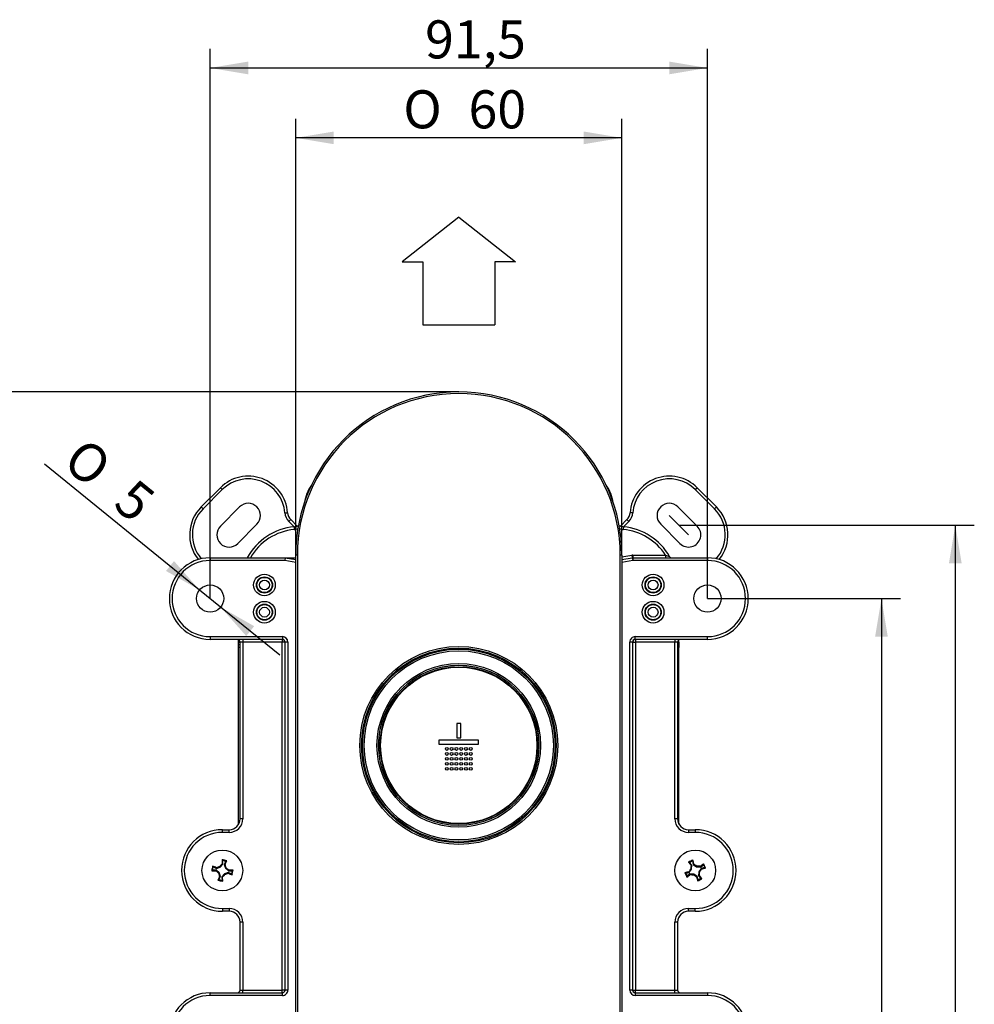
# Model space of a CAD drawing. Units: millimetres. Extents: x 13 to 297, y 30 to 408.
# Drawn here: x 116 to 204, y 318 to 408 of the extents above; entities that cross this region are included whole.
import ezdxf
from ezdxf.enums import TextEntityAlignment as Align
from ezdxf.lldxf.tags import DXFTag

# ---------------------------------------------------------------- set-up
doc = ezdxf.new("R2010")
doc.units = ezdxf.units.MM
for name, color, linetype in [('_Translation', 7, 'Continuous'), ('COPERCHIO_G8R_SI', 7, 'Continuous'), ('DV1__Translation', 7, 'Continuous'), ('F100900325+P1009', 7, 'Continuous'), ('GACO_PULSANTE_ON', 7, 'Continuous'), ('PLACCA_0K8R_ARRO', 7, 'Continuous'), ('PORTA_PULSANTE_H', 7, 'Continuous'), ('SCATOLA_G8R_SIXT', 7, 'Continuous'), ('VITI_NEW_3900016', 7, 'Continuous')]:
    doc.layers.add(name, color=color, linetype=linetype)
doc.styles.add('SEACAD_Solid_Edge_ISO', font='seiso.ttf')
doc.styles.add('SEACAD_Solid_Edge_ISO1_Symbols', font='semeci1.ttf')
tags = doc.linetypes.add('CENTER2', pattern=[28.575, 19.05, -3.175, 3.175, -3.175]).pattern_tags.tags
tags[10:11] = [DXFTag(74, 4), DXFTag(75, 0), DXFTag(340, '0'), DXFTag(46, 0.0), DXFTag(50, 0.0), DXFTag(44, 0.0), DXFTag(45, 0.0)]
tags[8:9] = [DXFTag(74, 4), DXFTag(75, 0), DXFTag(340, '0'), DXFTag(46, 0.0), DXFTag(50, 0.0), DXFTag(44, 0.0), DXFTag(45, 0.0)]
tags[6:7] = [DXFTag(74, 4), DXFTag(75, 0), DXFTag(340, '0'), DXFTag(46, 0.0), DXFTag(50, 0.0), DXFTag(44, 0.0), DXFTag(45, 0.0)]
tags[4:5] = [DXFTag(74, 4), DXFTag(75, 0), DXFTag(340, '0'), DXFTag(46, 0.0), DXFTag(50, 0.0), DXFTag(44, 0.0), DXFTag(45, 0.0)]
doc.dimstyles.new('ISO', dxfattribs={"dimtxt": 3.5, "dimasz": 3.5, "dimexe": 1.75, "dimexo": 0, "dimgap": 0.875, "dimtad": 1, "dimlfac": 2, "dimtxsty": 'SEACAD_Solid_Edge_ISO', "dimblk1": '_SE_FILLED', "dimblk2": '_SE_FILLED', "dimsah": 1, "dimcen": 1.75, "dimazin": 0, "dimtfac": 0.5, "dimtdec": 3, "dimtmove": 0, "dimatfit": 3, "dimfxl": 1, "dimarcsym": 0})

# ---------------------------------------------------------------- blocks, each defined once
blk = doc.blocks.new('SE')
at = {"layer": 'COPERCHIO_G8R_SI', "color": 7, "linetype": 'Continuous'}
for p, q in [((141.734, 361.771), (141.758, 361.522)), ((172.041, 361.771), (172.017, 361.522)), ((134.013, 358.922), (140.914, 358.922)), ((134.013, 358.922), (134.013, 358.672)), ((140.892, 358.672), (134.013, 358.672)), ((140.914, 358.922), (140.892, 358.672)), ((141.888, 358.496), (140.892, 358.672)), ((140.914, 358.922), (141.888, 358.75)), ((140.914, 358.922), (141.888, 358.922)), ((171.888, 359.004), (172.796, 359.164)), ((171.888, 358.75), (172.84, 358.918)), ((172.883, 358.672), (171.888, 358.496)), ((172.796, 359.164), (172.84, 358.918)), ((172.84, 358.918), (172.883, 358.672)), ((172.883, 359.172), (175.905, 359.172)), ((172.883, 359.172), (172.883, 358.922)), ((172.883, 358.922), (179.763, 358.922)), ((172.883, 358.922), (172.883, 358.672)), ((179.763, 358.672), (172.883, 358.672)), ((175.905, 359.172), (175.905, 358.922)), ((179.763, 358.922), (179.763, 358.672)), ((134.013, 351.672), (140.659, 351.672)), ((134.013, 351.672), (134.013, 351.422)), ((140.659, 351.422), (134.013, 351.422)), ((137.013, 351.422), (137.013, 351.172)), ((140.642, 351.422), (140.642, 351.172)), ((140.659, 351.672), (140.659, 351.422)), ((173.116, 351.672), (179.763, 351.672)), ((173.116, 351.422), (173.116, 351.672)), ((179.763, 351.422), (173.116, 351.422)), ((173.133, 351.422), (173.133, 351.172)), ((176.763, 351.422), (176.763, 351.172)), ((179.763, 351.422), (179.763, 351.672)), ((136.763, 334.922), (136.763, 351.172)), ((137.013, 351.172), (136.763, 351.172)), ((137.013, 351.172), (137.013, 334.922)), ((140.642, 351.172), (137.013, 351.172)), ((140.642, 319.172), (140.642, 351.172)), ((140.892, 351.172), (140.642, 351.172)), ((140.91, 351.172), (140.892, 351.172)), ((140.892, 351.172), (140.892, 319.172)), ((140.91, 319.172), (140.91, 351.172)), ((141.159, 351.172), (140.91, 351.172)), ((141.159, 351.172), (141.159, 319.172)), ((172.616, 319.172), (172.616, 351.172)), ((172.866, 351.172), (172.616, 351.172)), ((172.866, 351.172), (172.866, 319.172)), ((172.883, 351.172), (172.866, 351.172)), ((172.883, 319.172), (172.883, 351.172)), ((172.883, 351.172), (173.133, 351.172)), ((176.763, 351.172), (173.133, 351.172)), ((173.133, 351.172), (173.133, 319.172)), ((176.763, 334.922), (176.763, 351.172)), ((177.013, 351.172), (176.763, 351.172)), ((177.013, 351.172), (177.013, 334.922)), ((137.013, 334.922), (136.763, 334.922)), ((177.013, 334.922), (176.763, 334.922)), ((135.138, 333.922), (135.763, 333.922)), ((135.138, 333.672), (135.138, 333.922)), ((135.763, 333.672), (135.138, 333.672)), ((135.763, 333.672), (135.763, 333.922)), ((178.013, 333.922), (178.638, 333.922)), ((178.013, 333.922), (178.013, 333.672)), ((178.638, 333.672), (178.013, 333.672)), ((178.638, 333.922), (178.638, 333.672)), ((135.138, 326.672), (135.763, 326.672)), ((135.138, 326.672), (135.138, 326.422)), ((135.763, 326.422), (135.138, 326.422)), ((135.763, 326.672), (135.763, 326.422)), ((178.013, 326.672), (178.638, 326.672)), ((178.013, 326.422), (178.013, 326.672)), ((178.638, 326.422), (178.013, 326.422)), ((178.638, 326.422), (178.638, 326.672)), ((137.013, 325.422), (136.763, 325.422)), ((136.763, 319.172), (136.763, 325.422)), ((137.013, 325.422), (137.013, 319.172)), ((177.013, 325.422), (176.763, 325.422)), ((176.763, 319.172), (176.763, 325.422)), ((177.013, 325.422), (177.013, 319.172)), ((134.013, 318.922), (140.659, 318.922)), ((134.013, 318.672), (134.013, 318.922)), ((136.763, 319.172), (137.013, 319.172)), ((137.013, 319.172), (140.642, 319.172)), ((137.013, 318.922), (137.013, 319.172)), ((140.892, 319.172), (140.642, 319.172)), ((140.642, 318.922), (140.642, 319.172)), ((140.659, 318.672), (140.659, 318.922)), ((140.892, 319.172), (140.91, 319.172)), ((141.159, 319.172), (140.91, 319.172)), ((172.866, 319.172), (172.616, 319.172)), ((172.866, 319.172), (172.883, 319.172)), ((172.883, 319.172), (173.133, 319.172)), ((173.116, 318.922), (179.763, 318.922)), ((173.116, 318.922), (173.116, 318.672)), ((173.133, 319.172), (176.763, 319.172)), ((173.133, 318.922), (173.133, 319.172)), ((176.763, 319.172), (177.013, 319.172)), ((176.763, 318.922), (176.763, 319.172)), ((179.763, 318.922), (179.763, 318.672)), ((140.659, 318.672), (134.013, 318.672)), ((179.763, 318.672), (173.116, 318.672))]:
    blk.add_line(p, q, dxfattribs=at)
for centre, radius in [((139.013, 356.422), 0.996), ((139.013, 356.422), 0.746), ((139.013, 356.422), 0.702), ((139.013, 356.422), 0.452), ((174.763, 356.422), 0.996), ((174.763, 356.422), 0.746), ((174.763, 356.422), 0.702), ((174.763, 356.422), 0.452), ((134.013, 355.172), 1.25), ((179.763, 355.172), 1.25), ((139.013, 353.922), 0.996), ((174.763, 353.922), 0.996), ((139.013, 353.922), 0.746), ((139.013, 353.922), 0.702), ((139.013, 353.922), 0.452), ((174.763, 353.922), 0.746), ((174.763, 353.922), 0.702), ((174.763, 353.922), 0.452)]:
    blk.add_circle(centre, radius, dxfattribs=at)
for centre, radius, start, end in [((146.388, 363.422), 3.75, 144.51013, 171.41742), ((167.388, 363.422), 3.75, 8.58258, 35.48987), ((142.263, 356.297), 5.5, 95.51773, 151.49257), ((142.263, 356.297), 5.25, 95.51773, 150), ((141.638, 362.767), 1, 275.51773, 300.023), ((141.638, 362.767), 1.25, 275.51773, 290.99136), ((172.138, 362.767), 1, 239.977, 264.48227), ((172.138, 362.767), 1.25, 249.00864, 264.48227), ((171.513, 356.297), 5.25, 33.20382, 84.48227), ((171.513, 356.297), 5.5, 30, 84.48227), ((134.013, 355.172), 3.75, 90, 270), ((134.013, 355.172), 3.5, 90, 270), ((172.883, 358.672), 0.5, 90, 100), ((172.883, 358.672), 0.25, 90, 100), ((180.631, 372.561), 14.199, 250.55943, 252.13667), ((176.492, 359.172), 0.25, 210, 270), ((179.763, 355.172), 3.75, 270, 90), ((179.763, 355.172), 3.5, 270, 90), ((136.513, 351.172), 0.25, 0, 90), ((177.263, 351.172), 0.25, 90, 180), ((135.763, 334.922), 1.25, 270, 0), ((135.763, 334.922), 1, 270, 0), ((178.013, 334.922), 1.25, 180, 270), ((178.013, 334.922), 1, 180, 270), ((135.138, 330.172), 3.75, 90, 270), ((135.138, 330.172), 3.5, 90, 270), ((178.638, 330.172), 3.75, 270, 90), ((178.638, 330.172), 3.5, 270, 90), ((135.763, 325.422), 1.25, 0, 90), ((135.763, 325.422), 1, 0, 90), ((178.013, 325.422), 1.25, 90, 180), ((178.013, 325.422), 1, 90, 180), ((134.013, 315.172), 3.75, 90, 270), ((136.513, 319.172), 0.25, 270, 0), ((177.263, 319.172), 0.25, 180, 270), ((179.763, 315.172), 3.75, 270, 90), ((134.013, 315.172), 3.5, 90, 270), ((179.763, 315.172), 3.5, 270, 90)]:
    blk.add_arc(centre, radius, start, end, dxfattribs=at)
for centre, major_axis, ratio, start_param, end_param in [((140.642, 351.172), (0, 0.25), 0.999848, 4.712389, 6.283185), ((140.659, 351.172), (0.5, 0), 0.999848, 0, 1.570796), ((140.659, 351.172), (-0.25, 0), 0.999543, 3.141593, 4.712389), ((173.116, 351.172), (0.5, 0), 0.999848, 1.570796, 3.141593), ((173.116, 351.172), (-0.25, 0), 0.999543, 4.712389, 6.283185), ((173.133, 351.172), (0, -0.25), 0.999848, 3.141593, 4.712389), ((140.642, 319.172), (0, 0.25), 0.999848, 3.141593, 4.712389), ((140.659, 319.172), (-0.5, 0), 0.999848, 1.570796, 3.141593), ((140.659, 319.172), (0.25, 0), 0.999543, 4.712389, 6.283185), ((173.116, 319.172), (-0.5, 0), 0.999848, 0, 1.570796), ((173.116, 319.172), (0.25, 0), 0.999543, 3.141593, 4.712389), ((173.133, 319.172), (0, -0.25), 0.999848, 4.712389, 6.283185)]:
    blk.add_ellipse(centre, major_axis=major_axis, ratio=ratio, start_param=start_param, end_param=end_param, dxfattribs=at)
at = {"layer": 'DV1__Translation', "color": 7, "linetype": 'CENTER2'}
blk.add_line((176.254, 362.806), (178.022, 361.038), dxfattribs=at)
at = {"layer": 'F100900325+P1009', "color": 7, "linetype": 'Continuous'}
for p, q in [((156.693, 343.672), (156.693, 342.37)), ((157.083, 343.672), (156.693, 343.672)), ((157.083, 342.37), (157.083, 343.672)), ((156.693, 342.37), (157.083, 342.37)), ((155.065, 342.162), (155.065, 341.771)), ((158.711, 342.161), (155.065, 342.162)), ((155.065, 341.771), (158.71, 341.77)), ((158.71, 341.77), (158.711, 342.161))]:
    blk.add_line(p, q, dxfattribs=at)
for centre, radius in [((156.888, 341.672), 7.238), ((156.888, 341.672), 7.188), ((155.793, 341.341), 0.13), ((156.231, 341.34), 0.13), ((156.668, 341.34), 0.13), ((157.106, 341.34), 0.13), ((157.543, 341.34), 0.13), ((157.981, 341.34), 0.13), ((155.793, 340.886), 0.13), ((155.793, 340.431), 0.13), ((156.231, 340.885), 0.13), ((156.23, 340.43), 0.13), ((156.668, 340.885), 0.13), ((156.668, 340.43), 0.13), ((157.106, 340.885), 0.13), ((157.105, 340.43), 0.13), ((157.543, 340.885), 0.13), ((157.543, 340.43), 0.13), ((157.981, 340.885), 0.13), ((157.98, 340.43), 0.13), ((155.793, 339.976), 0.13), ((155.793, 339.521), 0.13), ((156.23, 339.975), 0.13), ((156.23, 339.52), 0.13), ((156.668, 339.975), 0.13), ((156.668, 339.52), 0.13), ((157.105, 339.975), 0.13), ((157.105, 339.52), 0.13), ((157.543, 339.975), 0.13), ((157.543, 339.52), 0.13), ((157.98, 339.975), 0.13), ((157.98, 339.52), 0.13)]:
    blk.add_circle(centre, radius, dxfattribs=at)
at = {"layer": 'GACO_PULSANTE_ON', "color": 7, "linetype": 'Continuous'}
blk.add_circle((156.888, 341.672), 7.368, dxfattribs=at)
at = {"layer": 'PLACCA_0K8R_ARRO', "color": 7, "linetype": 'Continuous'}
for p, q in [((141.888, 156.672), (141.888, 359.172)), ((142.038, 359.172), (141.888, 359.172)), ((142.038, 359.172), (142.038, 156.672)), ((171.738, 156.672), (171.738, 359.172)), ((171.888, 359.172), (171.738, 359.172)), ((171.888, 359.172), (171.888, 156.672))]:
    blk.add_line(p, q, dxfattribs=at)
for radius in [9.1, 8.95]:
    blk.add_circle((156.888, 341.672), radius, dxfattribs=at)
for radius in [15, 14.85]:
    blk.add_arc((156.888, 359.172), radius, 0, 180, dxfattribs=at)
at = {"layer": 'PORTA_PULSANTE_H', "color": 7, "linetype": 'Continuous'}
for radius in [8.85, 8.7, 7.525, 7.375]:
    blk.add_circle((156.888, 341.672), radius, dxfattribs=at)
at = {"layer": 'SCATOLA_G8R_SIXT', "color": 7, "linetype": 'Continuous'}
for p, q in [((133.19, 363.601), (134.958, 365.369)), ((135.135, 365.192), (133.367, 363.424)), ((135.135, 365.192), (134.958, 365.369)), ((178.64, 365.192), (178.817, 365.369)), ((180.408, 363.424), (178.64, 365.192)), ((178.817, 365.369), (180.585, 363.601)), ((133.367, 363.424), (133.19, 363.601)), ((134.958, 361.833), (136.726, 363.601)), ((140.888, 363.052), (141.137, 363.07)), ((172.888, 363.052), (172.638, 363.07)), ((177.049, 363.601), (178.817, 361.833)), ((180.408, 363.424), (180.585, 363.601)), ((141.25, 362.259), (141.427, 362.436)), ((141.737, 361.772), (141.25, 362.259)), ((141.427, 362.436), (142.02, 361.843)), ((171.755, 361.843), (172.348, 362.436)), ((172.525, 362.259), (172.038, 361.772)), ((172.525, 362.259), (172.348, 362.436)), ((138.317, 362.01), (136.549, 360.242)), ((177.226, 360.242), (175.458, 362.01)), ((136.638, 351.172), (136.638, 351.388)), ((177.138, 351.172), (177.138, 351.388)), ((136.638, 351.172), (136.763, 351.172)), ((136.638, 350.922), (136.638, 351.172)), ((136.638, 350.672), (136.638, 350.922)), ((136.763, 350.922), (136.638, 350.922)), ((136.638, 334.438), (136.638, 350.672)), ((136.763, 350.672), (136.638, 350.672)), ((177.013, 351.172), (177.138, 351.172)), ((177.138, 350.922), (177.013, 350.922)), ((177.138, 350.672), (177.013, 350.672)), ((177.138, 351.172), (177.138, 350.922)), ((177.138, 350.922), (177.138, 350.672)), ((177.138, 334.438), (177.138, 350.672))]:
    blk.add_line(p, q, dxfattribs=at)
for centre, radius, start, end in [((137.522, 362.806), 3.625, 4.17911, 135), ((137.522, 362.806), 3.375, 4.17911, 135), ((176.254, 362.806), 3.625, 45, 175.82089), ((176.254, 362.806), 3.375, 45, 175.82089), ((135.754, 361.038), 3.625, 135, 218.87779), ((135.754, 361.038), 3.375, 135, 220.80332), ((137.522, 362.806), 1.125, 315, 135), ((142.134, 363.143), 1, 184.17911, 225), ((171.641, 363.143), 1, 315, 355.82089), ((176.254, 362.806), 1.125, 45, 225), ((178.022, 361.038), 3.375, 319.19668, 45), ((178.022, 361.038), 3.625, 321.12221, 45), ((142.134, 363.143), 1.25, 184.17911, 225), ((171.641, 363.143), 1.25, 315, 355.82089), ((135.754, 361.038), 1.125, 135, 315), ((178.022, 361.038), 1.125, 225, 45)]:
    blk.add_arc(centre, radius, start, end, dxfattribs=at)
at = {"layer": 'VITI_NEW_3900016', "color": 7, "linetype": 'Continuous'}
for p, q in [((134.224, 330.2), (134.282, 330.494)), ((134.282, 330.494), (134.241, 330.575)), ((134.282, 330.494), (134.588, 330.35)), ((134.939, 330.469), (134.898, 330.529)), ((134.939, 330.469), (135.183, 330.748)), ((135.166, 331.085), (135.106, 331.154)), ((135.183, 330.748), (135.114, 330.772)), ((135.183, 330.748), (135.166, 331.085)), ((135.166, 331.085), (135.459, 331.027)), ((135.459, 331.027), (135.316, 330.722)), ((135.316, 330.722), (135.388, 330.718)), ((135.316, 330.722), (135.435, 330.371)), ((135.459, 331.027), (135.541, 331.068)), ((178.111, 330.918), (178.021, 330.937)), ((178.111, 330.918), (178.38, 331.048)), ((178.327, 330.659), (178.111, 330.918)), ((178.327, 330.659), (178.258, 330.637)), ((178.3, 330.289), (178.327, 330.659)), ((178.38, 331.048), (178.42, 331.13)), ((178.38, 331.048), (178.449, 330.718)), ((178.449, 330.718), (178.509, 330.758)), ((178.449, 330.718), (178.755, 330.51)), ((178.755, 330.51), (178.779, 330.578)), ((178.755, 330.51), (179.125, 330.482)), ((179.125, 330.482), (179.103, 330.551)), ((179.125, 330.482), (179.384, 330.699)), ((179.384, 330.699), (179.403, 330.788)), ((179.384, 330.699), (179.514, 330.429)), ((134.224, 330.2), (134.155, 330.141)), ((134.561, 330.217), (134.224, 330.2)), ((134.561, 330.217), (134.538, 330.148)), ((134.84, 329.973), (134.561, 330.217)), ((134.588, 330.35), (134.939, 330.469)), ((134.588, 330.35), (134.592, 330.422)), ((134.84, 329.973), (134.78, 329.932)), ((134.816, 329.316), (134.96, 329.622)), ((134.96, 329.622), (134.84, 329.973)), ((134.96, 329.622), (134.887, 329.626)), ((135.337, 329.874), (135.092, 329.595)), ((135.092, 329.595), (135.161, 329.572)), ((135.092, 329.595), (135.109, 329.258)), ((135.688, 329.994), (135.337, 329.874)), ((135.337, 329.874), (135.377, 329.814)), ((135.435, 330.371), (135.495, 330.411)), ((135.435, 330.371), (135.714, 330.127)), ((135.688, 329.994), (135.683, 329.921)), ((135.993, 329.85), (135.688, 329.994)), ((135.714, 330.127), (135.738, 330.195)), ((135.714, 330.127), (136.051, 330.143)), ((136.051, 330.143), (135.993, 329.85)), ((135.993, 329.85), (136.034, 329.768)), ((136.051, 330.143), (136.12, 330.203)), ((177.761, 329.914), (177.679, 329.954)), ((177.761, 329.914), (178.091, 329.983)), ((177.891, 329.645), (177.761, 329.914)), ((177.891, 329.645), (177.872, 329.556)), ((178.15, 329.861), (177.891, 329.645)), ((178.091, 329.983), (178.051, 330.043)), ((178.091, 329.983), (178.3, 330.289)), ((178.15, 329.861), (178.172, 329.792)), ((178.52, 329.834), (178.15, 329.861)), ((178.3, 330.289), (178.231, 330.313)), ((178.52, 329.834), (178.496, 329.765)), ((178.826, 329.625), (178.52, 329.834)), ((178.826, 329.625), (178.766, 329.585)), ((178.895, 329.295), (178.826, 329.625)), ((178.975, 330.054), (178.948, 329.684)), ((178.948, 329.684), (179.017, 329.707)), ((178.948, 329.684), (179.165, 329.425)), ((179.184, 330.361), (178.975, 330.054)), ((178.975, 330.054), (179.044, 330.03)), ((179.514, 330.429), (179.184, 330.361)), ((179.184, 330.361), (179.224, 330.3)), ((179.514, 330.429), (179.596, 330.389)), ((134.816, 329.316), (134.734, 329.275)), ((135.109, 329.258), (134.816, 329.316)), ((135.109, 329.258), (135.169, 329.189)), ((178.895, 329.295), (178.855, 329.213)), ((179.165, 329.425), (178.895, 329.295)), ((179.165, 329.425), (179.254, 329.406))]:
    blk.add_line(p, q, dxfattribs=at)
for centre in [(135.138, 330.172), (178.638, 330.172)]:
    blk.add_circle(centre, 1.875, dxfattribs=at)
for centre, start, end in [((161.591, 324.931), 168.34051, 169.24926), ((129.897, 303.718), 78.34051, 79.24926), ((190.374, 305.892), 115.3434, 116.25215), ((154.358, 318.435), 25.3434, 26.25215), ((108.684, 335.412), 348.34051, 349.24926), ((202.918, 341.908), 205.3434, 206.25215), ((140.378, 356.625), 258.34051, 259.24926), ((166.901, 354.452), 295.3434, 296.25215)]:
    blk.add_arc(centre, 27.926, start, end, dxfattribs=at)
for centre, major_axis, start_param, end_param in [((135.005, 329.89), (-2.699, 1.272), -1.368169, -1.235153), ((135.105, 330.269), (-2.838, -0.966), -1.53362, -1.424832), ((135.06, 330.239), (1.975, 2.256), 1.424832, 1.53362), ((135.449, 330.187), (-0.147, 2.98), 1.235153, 1.368169), ((134.856, 330.305), (1.272, 2.699), -1.368169, -1.235153), ((135.235, 330.205), (-0.966, 2.838), -1.53362, -1.424832), ((178.877, 330.371), (-1.911, 2.291), 1.235153, 1.368169), ((178.535, 330.179), (0.22, 2.99), 1.424832, 1.53362), ((178.332, 330.108), (-0.608, 2.921), -1.368169, -1.235153), ((178.695, 330.257), (-2.48, 1.685), -1.53362, -1.424832), ((178.645, 330.274), (2.99, -0.22), 1.424832, 1.53362), ((178.837, 329.932), (2.291, 1.911), 1.235153, 1.368169), ((135.122, 330.483), (-2.98, -0.147), 1.235153, 1.368169), ((135.07, 330.094), (-2.256, 1.975), 1.424832, 1.53362), ((135.42, 330.039), (-1.272, -2.699), -1.368169, -1.235153), ((135.04, 330.139), (0.966, -2.838), -1.53362, -1.424832), ((135.215, 330.104), (-1.975, -2.256), 1.424832, 1.53362), ((134.826, 330.156), (0.147, -2.98), 1.235153, 1.368169), ((135.171, 330.074), (2.838, 0.966), -1.53362, -1.424832), ((135.205, 330.249), (2.256, -1.975), 1.424832, 1.53362), ((135.271, 330.454), (2.699, -1.272), -1.368169, -1.235153), ((135.153, 329.86), (2.98, 0.147), 1.235153, 1.368169), ((178.701, 329.866), (-2.921, -0.608), -1.368169, -1.235153), ((178.438, 330.411), (-2.291, -1.911), 1.235153, 1.368169), ((178.553, 330.229), (-1.685, -2.48), -1.53362, -1.424832), ((178.63, 330.069), (-2.99, 0.22), 1.424832, 1.53362), ((178.58, 330.087), (2.48, -1.685), -1.53362, -1.424832), ((178.943, 330.235), (0.608, -2.921), -1.368169, -1.235153), ((178.74, 330.164), (-0.22, -2.99), 1.424832, 1.53362), ((178.398, 329.972), (1.911, -2.291), 1.235153, 1.368169), ((178.723, 330.114), (1.685, 2.48), -1.53362, -1.424832), ((178.574, 330.477), (2.921, 0.608), -1.368169, -1.235153)]:
    blk.add_ellipse(centre, major_axis=major_axis, ratio=0.104528, start_param=start_param, end_param=end_param, dxfattribs=at)
blk = doc.blocks.new('DMBLK105')
at = {"layer": '_Translation', "linetype": 'Continuous'}
for points in [[(145.388, 398.12), (141.888, 397.536), (145.388, 396.953)], [(168.388, 398.12), (168.388, 396.953), (171.888, 397.536)]]:
    blk.add_hatch(color=7, dxfattribs=at).paths.add_polyline_path(points)
at = {"layer": '_Translation', "color": 7, "linetype": 'Continuous'}
for p, q in [((141.888, 359.172), (141.888, 399.286)), ((171.888, 359.172), (171.888, 399.286)), ((171.888, 397.536), (141.888, 397.536))]:
    blk.add_line(p, q, dxfattribs=at)
for s, style, p in [('O', 'SEACAD_Solid_Edge_ISO1_Symbols', (151.781, 401.911)), ('60', 'SEACAD_Solid_Edge_ISO', (157.778, 401.911))]:
    blk.add_text(s, height=3.5, dxfattribs=dict(at, style=style)).set_placement(p, align=Align.TOP_LEFT)
blk = doc.blocks.new('_SE_FILLED')
at = {"color": 0}
blk.add_line((0, 0), (-1, 0), dxfattribs=at)
blk.add_solid([(0, 0), (-1, -0.1665), (-1, 0.1665), (0, 0)], dxfattribs=at)
blk = doc.blocks.new('DMBLK107')
at = {"layer": '_Translation', "linetype": 'Continuous'}
for points in [[(109.992, 370.672), (111.159, 370.672), (110.576, 374.172)], [(109.992, 145.172), (110.576, 141.672), (111.159, 145.172)]]:
    blk.add_hatch(color=7, dxfattribs=at).paths.add_polyline_path(points)
at = {"layer": '_Translation', "color": 7, "linetype": 'Continuous'}
for p, q in [((156.888, 374.172), (108.826, 374.172)), ((110.576, 374.172), (110.576, 141.672)), ((156.888, 141.672), (108.826, 141.672))]:
    blk.add_line(p, q, dxfattribs=at)
at = {"layer": '_Translation', "color": 7, "linetype": 'Continuous', "style": 'SEACAD_Solid_Edge_ISO'}
blk.add_text('465', height=3.5, rotation=90, dxfattribs=at).set_placement((106.201, 254.819), align=Align.TOP_LEFT)
blk = doc.blocks.new('DMBLK108')
at = {"layer": '_Translation', "linetype": 'Continuous'}
for points in [[(129.957, 357.712), (133.042, 355.959), (130.692, 358.617)], [(137.334, 351.726), (138.069, 352.632), (134.983, 354.384)]]:
    blk.add_hatch(color=7, dxfattribs=at).paths.add_polyline_path(points)
at = {"layer": '_Translation', "color": 7, "linetype": 'Continuous'}
for p, q in [((133.042, 355.959), (118.79, 367.523)), ((140.419, 349.974), (133.042, 355.959))]:
    blk.add_line(p, q, dxfattribs=at)
for s, style, p in [('O', 'SEACAD_Solid_Edge_ISO1_Symbols', (122.497, 370.149)), ('5', 'SEACAD_Solid_Edge_ISO', (127.155, 366.37))]:
    blk.add_text(s, height=3.5, rotation=320.94519, dxfattribs=dict(at, style=style)).set_placement(p, align=Align.TOP_LEFT)
blk = doc.blocks.new('DMBLK109')
at = {"layer": '_Translation', "linetype": 'Continuous'}
for points in [[(137.513, 404.549), (134.013, 403.966), (137.513, 403.383)], [(176.263, 404.549), (176.263, 403.383), (179.763, 403.966)]]:
    blk.add_hatch(color=7, dxfattribs=at).paths.add_polyline_path(points)
at = {"layer": '_Translation', "color": 7, "linetype": 'Continuous'}
for p, q in [((134.013, 355.172), (134.013, 405.716)), ((179.763, 355.172), (179.763, 405.716)), ((134.013, 403.966), (179.763, 403.966))]:
    blk.add_line(p, q, dxfattribs=at)
at = {"layer": '_Translation', "color": 7, "linetype": 'Continuous', "style": 'SEACAD_Solid_Edge_ISO'}
blk.add_text('91,5', height=3.5, dxfattribs=at).set_placement((153.785, 408.341), align=Align.TOP_LEFT)
blk = doc.blocks.new('DMBLK110')
at = {"layer": '_Translation', "linetype": 'Continuous'}
for points in [[(196.35, 351.672), (195.767, 355.172), (195.184, 351.672)], [(196.35, 152.672), (195.184, 152.672), (195.767, 149.172)]]:
    blk.add_hatch(color=7, dxfattribs=at).paths.add_polyline_path(points)
at = {"layer": '_Translation', "color": 7, "linetype": 'Continuous'}
for p, q in [((179.763, 355.172), (197.517, 355.172)), ((195.767, 355.172), (195.767, 149.172)), ((179.763, 149.172), (197.517, 149.172))]:
    blk.add_line(p, q, dxfattribs=at)
at = {"layer": '_Translation', "color": 7, "linetype": 'Continuous', "style": 'SEACAD_Solid_Edge_ISO'}
blk.add_text('412', height=3.5, rotation=90, dxfattribs=at).set_placement((191.392, 249.348), align=Align.TOP_LEFT)
blk = doc.blocks.new('DMBLK113')
at = {"layer": '_Translation', "linetype": 'Continuous'}
for points in [[(203.142, 358.422), (202.559, 361.922), (201.975, 358.422)], [(203.142, 145.922), (201.975, 145.922), (202.559, 142.422)]]:
    blk.add_hatch(color=7, dxfattribs=at).paths.add_polyline_path(points)
at = {"layer": '_Translation', "color": 7, "linetype": 'Continuous'}
for p, q in [((177.138, 361.922), (204.309, 361.922)), ((202.559, 361.922), (202.559, 142.422)), ((177.138, 142.422), (204.309, 142.422))]:
    blk.add_line(p, q, dxfattribs=at)
at = {"layer": '_Translation', "color": 7, "linetype": 'Continuous', "style": 'SEACAD_Solid_Edge_ISO'}
blk.add_text('439', height=3.5, rotation=90, dxfattribs=at).set_placement((198.184, 249.149), align=Align.TOP_LEFT)

msp = doc.modelspace()

# ---------------------------------------------------------------- linework, layer by layer
at = {"layer": '_Translation', "color": 7, "linetype": 'Continuous'}
for p, q in [((156.8876, 390.2493), (151.674, 386.1346)), ((156.8876, 390.2493), (162.1012, 386.1346)), ((151.674, 386.1346), (153.5865, 386.1346)), ((153.5865, 386.1346), (153.5865, 380.3392)), ((162.1012, 386.1346), (160.1888, 386.1346)), ((160.1888, 386.1346), (160.1888, 380.3392)), ((153.5865, 380.3392), (160.1888, 380.3392))]:
    msp.add_line(p, q, dxfattribs=at)

# ---------------------------------------------------------------- block references
at = {"layer": '_Translation'}
msp.add_blockref('SE', (0, 0), dxfattribs=at)

# ---------------------------------------------------------------- dimensions: what is measured, and where the dimension line sits
at = {"layer": '_Translation', "color": 7, "linetype": 'Continuous'}
for base, p1, p2, angle, picture, middle in [((134.0126, 403.966), (134.0126, 355.1717), (179.7626, 355.1717), 0, 'DMBLK109', (156.8876, 403.966)), ((110.5756, 374.1717), (156.8876, 374.1717), (156.8876, 141.6717), 270, 'DMBLK107', (110.5756, 257.9217)), ((202.5586, 361.9217), (177.1376, 361.9217), (177.1376, 142.4217), 270, 'DMBLK113', (202.5586, 252.1717)), ((195.7671, 355.1717), (179.7626, 355.1717), (179.7626, 149.1717), 270, 'DMBLK110', (195.7671, 252.1717))]:
    dim = msp.add_linear_dim(base=base, p1=p1, p2=p2, angle=angle, text='\\A1;<>', dimstyle='ISO', dxfattribs=at)
    dim.commit()
    dim.dimension.update_dxf_attribs({"geometry": picture, "text_midpoint": middle, "dimtype": 161})
dim = msp.add_linear_dim(base=(141.8876, 397.5362), p1=(171.8876, 359.1717), p2=(141.8876, 359.1717), angle=180.000005, text='\\A1;%%c<>', dimstyle='ISO', override={"dimtolj": 1}, dxfattribs=at)
dim.commit()
dim.dimension.update_dxf_attribs({"geometry": 'DMBLK105', "text_midpoint": (156.8876, 397.5362), "dimtype": 161})
dim = msp.add_diameter_dim_2p(p1=(134.9833, 354.3841), p2=(133.0419, 355.9593), text='\\A1;<>', dimstyle='ISO', override={"dimtmove": 1, "dimtolj": 1}, dxfattribs=at)
dim.commit()
dim.dimension.update_dxf_attribs({"geometry": 'DMBLK108', "text_midpoint": (126.8937, 360.9478), "dimtype": 163})

doc.saveas('drawing.dxf')
